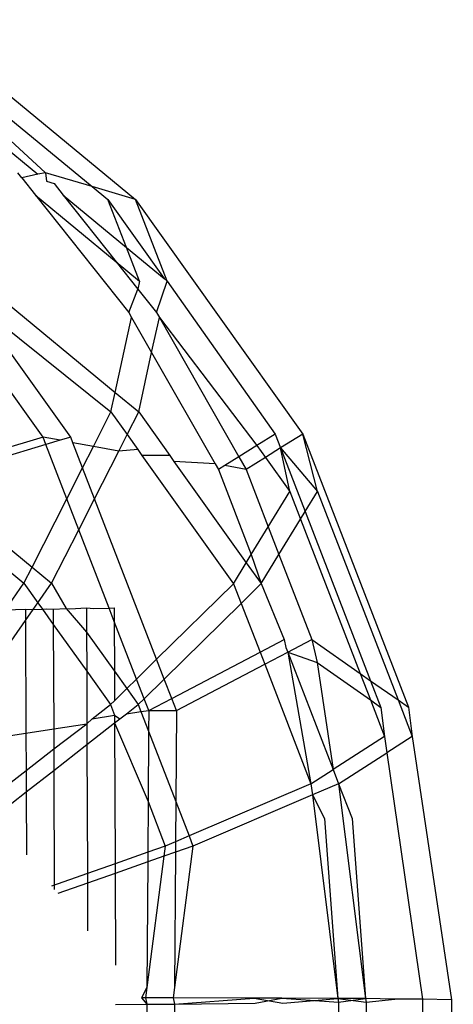
# Model space of a CAD drawing. Units: metres. Extents: x -13.9 to 10.4, y -7.1 to 16.3.
# Drawn here: x -9.2 to -9.2, y 0.4 to 0.4 of the extents above; entities that cross this region are included whole.
import ezdxf

# ---------------------------------------------------------------- set-up
doc = ezdxf.new("R2010")
doc.units = ezdxf.units.M

msp = doc.modelspace()

# ---------------------------------------------------------------- linework, layer by layer
for p, q in [((-9.1936519, 0.3765967), (-9.1920768, 0.3752953)), ((-9.1934894, 0.3762967), (-9.1923901, 0.3753885)), ((-9.1933731, 0.3760821), (-9.1927281, 0.375489)), ((-9.193259, 0.3758716), (-9.1927822, 0.3754776)), ((-9.1928999, 0.3754529), (-9.1929285, 0.3754888)), ((-9.1927281, 0.375489), (-9.1927822, 0.3754776)), ((-9.1923901, 0.3753885), (-9.1927281, 0.375489)), ((-9.1927281, 0.375489), (-9.1927211, 0.3754272)), ((-9.1927822, 0.3754776), (-9.1928999, 0.3754529)), ((-9.1928999, 0.3754529), (-9.1927991, 0.3753259)), ((-9.1927211, 0.3754272), (-9.192666, 0.3754108)), ((-9.192666, 0.3754108), (-9.1925988, 0.3753261)), ((-9.1920768, 0.3752953), (-9.1923901, 0.3753885)), ((-9.1923901, 0.3753885), (-9.1922771, 0.3752951)), ((-9.1927991, 0.3753259), (-9.1922166, 0.3748446)), ((-9.1927991, 0.3753259), (-9.1921248, 0.3744765)), ((-9.1925988, 0.3753261), (-9.1922166, 0.3748446)), ((-9.1925988, 0.3753261), (-9.1921422, 0.3749489)), ((-9.1921422, 0.3749489), (-9.1922771, 0.3752951)), ((-9.1922771, 0.3752951), (-9.191869, 0.3747232)), ((-9.1920768, 0.3752953), (-9.1908657, 0.3735978)), ((-9.1918467, 0.3747048), (-9.1920768, 0.3752953)), ((-9.1920471, 0.3747046), (-9.1921422, 0.3749489)), ((-9.1921422, 0.3749489), (-9.191869, 0.3747232)), ((-9.1922166, 0.3748446), (-9.1920471, 0.3747046)), ((-9.1922166, 0.3748446), (-9.1920597, 0.374647)), ((-9.1932069, 0.3747103), (-9.1922234, 0.3738978)), ((-9.1920471, 0.3747046), (-9.1920597, 0.374647)), ((-9.1919245, 0.3744767), (-9.1918467, 0.3747048)), ((-9.191869, 0.3747232), (-9.1918467, 0.3747048)), ((-9.1918467, 0.3747048), (-9.191066, 0.3735976)), ((-9.1921248, 0.3744765), (-9.1920597, 0.374647)), ((-9.1920597, 0.374647), (-9.1919245, 0.3744767)), ((-9.1932384, 0.3745466), (-9.1922541, 0.3737574)), ((-9.1925454, 0.3735752), (-9.1932384, 0.3745466)), ((-9.1922234, 0.3738978), (-9.1921046, 0.3744411)), ((-9.1921248, 0.3744765), (-9.1921046, 0.3744411)), ((-9.1921046, 0.3744411), (-9.1919598, 0.3741873)), ((-9.1919598, 0.3741873), (-9.1919043, 0.3744413)), ((-9.1919245, 0.3744767), (-9.1919043, 0.3744413)), ((-9.1919043, 0.3744413), (-9.1913294, 0.3734332)), ((-9.1919043, 0.3744413), (-9.1911984, 0.373515)), ((-9.1927457, 0.373575), (-9.193281, 0.3743253)), ((-9.1920537, 0.3737576), (-9.1919598, 0.3741873)), ((-9.1919598, 0.3741873), (-9.1915009, 0.3733825)), ((-9.1922541, 0.3737574), (-9.1922234, 0.3738978)), ((-9.1922234, 0.3738978), (-9.1920537, 0.3737576)), ((-9.192381, 0.3735077), (-9.1922541, 0.3737574)), ((-9.1922541, 0.3737574), (-9.1921371, 0.3735936)), ((-9.1921371, 0.3735936), (-9.1920537, 0.3737576)), ((-9.1920537, 0.3737576), (-9.1918293, 0.3734431)), ((-9.1927457, 0.373575), (-9.1934668, 0.3733597)), ((-9.192725, 0.3735216), (-9.1927457, 0.373575)), ((-9.1926223, 0.3735523), (-9.1927457, 0.373575)), ((-9.1925454, 0.3735752), (-9.1926223, 0.3735523)), ((-9.1925299, 0.3735352), (-9.1925454, 0.3735752)), ((-9.1921979, 0.373474), (-9.1921371, 0.3735936)), ((-9.1921371, 0.3735936), (-9.1920602, 0.3734857)), ((-9.191066, 0.3735976), (-9.1911984, 0.373515)), ((-9.191066, 0.3735976), (-9.1910271, 0.373497)), ((-9.1908657, 0.3735978), (-9.1910271, 0.373497)), ((-9.1908657, 0.3735978), (-9.1901012, 0.37162)), ((-9.1907609, 0.3731828), (-9.1908657, 0.3735978)), ((-9.192725, 0.3735216), (-9.1934789, 0.3732965)), ((-9.1926223, 0.3735523), (-9.192725, 0.3735216)), ((-9.1925734, 0.3731293), (-9.192725, 0.3735216)), ((-9.1924595, 0.3733532), (-9.1925299, 0.3735352)), ((-9.192381, 0.3735077), (-9.1925299, 0.3735352)), ((-9.1924595, 0.3733532), (-9.192381, 0.3735077)), ((-9.1921979, 0.373474), (-9.192381, 0.3735077)), ((-9.1911984, 0.373515), (-9.1913294, 0.3734332)), ((-9.1911984, 0.373515), (-9.1911367, 0.3734286)), ((-9.1910271, 0.373497), (-9.1911367, 0.3734286)), ((-9.1909613, 0.3731827), (-9.1910271, 0.373497)), ((-9.1910271, 0.373497), (-9.1907609, 0.3731828)), ((-9.1910271, 0.373497), (-9.1908494, 0.3730373)), ((-9.1923731, 0.3731294), (-9.1921979, 0.373474)), ((-9.1920602, 0.3734857), (-9.1921979, 0.373474)), ((-9.1920602, 0.3734857), (-9.1920297, 0.3734429)), ((-9.1918293, 0.3734431), (-9.1920297, 0.3734429)), ((-9.1920297, 0.3734429), (-9.1913675, 0.3725148)), ((-9.1918293, 0.3734431), (-9.1917988, 0.3734003)), ((-9.1913294, 0.3734332), (-9.1914312, 0.3733696)), ((-9.1913294, 0.3734332), (-9.1912768, 0.3733411)), ((-9.1911367, 0.3734286), (-9.1912768, 0.3733411)), ((-9.1911367, 0.3734286), (-9.1909613, 0.3731827)), ((-9.1925734, 0.3731293), (-9.1924595, 0.3733532)), ((-9.1923731, 0.3731294), (-9.1924595, 0.3733532)), ((-9.1917988, 0.3734003), (-9.1912752, 0.3726665)), ((-9.1915009, 0.3733825), (-9.1917988, 0.3734003)), ((-9.1915009, 0.3733825), (-9.1914772, 0.3733409)), ((-9.1914312, 0.3733696), (-9.1914772, 0.3733409)), ((-9.1912768, 0.3733411), (-9.1914312, 0.3733696)), ((-9.1914772, 0.3733409), (-9.1912393, 0.3727255)), ((-9.1912768, 0.3733411), (-9.1911168, 0.372927)), ((-9.193499, 0.3731921), (-9.1928247, 0.3726349)), ((-9.1911168, 0.372927), (-9.1909613, 0.3731827)), ((-9.1909613, 0.3731827), (-9.1908835, 0.3729814)), ((-9.1908494, 0.3730373), (-9.1907609, 0.3731828)), ((-9.1907609, 0.3731828), (-9.1901775, 0.3716734)), ((-9.1935438, 0.3730634), (-9.192884, 0.3725183)), ((-9.1928247, 0.3726349), (-9.1925734, 0.3731293)), ((-9.1924869, 0.3729055), (-9.1925734, 0.3731293)), ((-9.1924869, 0.3729055), (-9.1923731, 0.3731294)), ((-9.1919239, 0.3719674), (-9.1923731, 0.3731294)), ((-9.1908835, 0.3729814), (-9.1908494, 0.3730373)), ((-9.1908494, 0.3730373), (-9.1903761, 0.3718125)), ((-9.1912393, 0.3727255), (-9.1911168, 0.372927)), ((-9.1911168, 0.372927), (-9.191039, 0.3727257)), ((-9.191039, 0.3727257), (-9.1908835, 0.3729814)), ((-9.1908835, 0.3729814), (-9.1904523, 0.3718659)), ((-9.1926836, 0.3725184), (-9.1924869, 0.3729055)), ((-9.1922677, 0.3723384), (-9.1924869, 0.3729055)), ((-9.1912752, 0.3726665), (-9.1912393, 0.3727255)), ((-9.1912393, 0.3727255), (-9.1911672, 0.372515)), ((-9.1911672, 0.372515), (-9.191039, 0.3727257)), ((-9.191039, 0.3727257), (-9.1908011, 0.3721103)), ((-9.192884, 0.3725183), (-9.1928247, 0.3726349)), ((-9.1928247, 0.3726349), (-9.1926836, 0.3725184)), ((-9.1913675, 0.3725148), (-9.1912752, 0.3726665)), ((-9.1912752, 0.3726665), (-9.1911672, 0.372515)), ((-9.193018, 0.3723263), (-9.192884, 0.3725183)), ((-9.192884, 0.3725183), (-9.1927828, 0.3723764)), ((-9.1927828, 0.3723764), (-9.1926836, 0.3725184)), ((-9.1926836, 0.3725184), (-9.1925788, 0.3723349)), ((-9.1919239, 0.3719674), (-9.1913675, 0.3725148)), ((-9.1913675, 0.3725148), (-9.1913124, 0.3723721)), ((-9.1913124, 0.3723721), (-9.1911672, 0.372515)), ((-9.1911672, 0.372515), (-9.1910015, 0.3721101)), ((-9.1928161, 0.3723286), (-9.1927828, 0.3723764)), ((-9.1927828, 0.3723764), (-9.1927493, 0.3723294)), ((-9.1918688, 0.3718247), (-9.1913124, 0.3723721)), ((-9.1913124, 0.3723721), (-9.1911758, 0.3720188)), ((-9.193018, 0.3723263), (-9.1928718, 0.3723301)), ((-9.1928718, 0.3723301), (-9.1928161, 0.3723286)), ((-9.1928718, 0.3723301), (-9.1928715, 0.3722493)), ((-9.1928715, 0.3722493), (-9.1928161, 0.3723286)), ((-9.1928161, 0.3723286), (-9.1927493, 0.3723294)), ((-9.1927493, 0.3723294), (-9.1927187, 0.3723326)), ((-9.1927493, 0.3723294), (-9.1926711, 0.3722199)), ((-9.1927187, 0.3723326), (-9.1926715, 0.3723303)), ((-9.1926715, 0.3723303), (-9.1925788, 0.3723349)), ((-9.1926715, 0.3723303), (-9.1926711, 0.3722199)), ((-9.1925788, 0.3723349), (-9.1925508, 0.3723323)), ((-9.1925788, 0.3723349), (-9.1924303, 0.3721633)), ((-9.1925508, 0.3723323), (-9.1924309, 0.3723393)), ((-9.1924309, 0.3723393), (-9.1923785, 0.3723351)), ((-9.1924309, 0.3723393), (-9.1924303, 0.3721633)), ((-9.1923785, 0.3723351), (-9.1922677, 0.3723384)), ((-9.1922677, 0.3723384), (-9.1922306, 0.3723395)), ((-9.1922302, 0.3722414), (-9.1922677, 0.3723384)), ((-9.1922306, 0.3723395), (-9.1922302, 0.3722414)), ((-9.1933802, 0.3715205), (-9.1928715, 0.3722493)), ((-9.1928715, 0.3722493), (-9.1928687, 0.3714338)), ((-9.1926711, 0.3722199), (-9.1924293, 0.371881)), ((-9.1926711, 0.3722199), (-9.1926685, 0.3714639)), ((-9.1922302, 0.3722414), (-9.192229, 0.3718812)), ((-9.1920691, 0.3718245), (-9.1922302, 0.3722414)), ((-9.1924303, 0.3721633), (-9.192229, 0.3718812)), ((-9.1924303, 0.3721633), (-9.1924293, 0.371881)), ((-9.1911758, 0.3720188), (-9.1910015, 0.3721101)), ((-9.1910015, 0.3721101), (-9.1909885, 0.3720528)), ((-9.1909755, 0.372019), (-9.1908011, 0.3721103)), ((-9.1908011, 0.3721103), (-9.1904523, 0.3718659)), ((-9.1908011, 0.3721103), (-9.1907635, 0.3719434)), ((-9.1918146, 0.3716844), (-9.1911758, 0.3720188)), ((-9.1911758, 0.3720188), (-9.1911422, 0.3719318)), ((-9.1911422, 0.3719318), (-9.1909755, 0.372019)), ((-9.1909885, 0.3720528), (-9.1909755, 0.372019)), ((-9.1909755, 0.372019), (-9.1908079, 0.3710669)), ((-9.1909755, 0.372019), (-9.1906474, 0.3711702)), ((-9.1909755, 0.372019), (-9.1907635, 0.3719434)), ((-9.1920691, 0.3718245), (-9.1919239, 0.3719674)), ((-9.1918688, 0.3718247), (-9.1919239, 0.3719674)), ((-9.1917809, 0.3715974), (-9.1911422, 0.3719318)), ((-9.1911422, 0.3719318), (-9.1908079, 0.3710669)), ((-9.1907635, 0.3719434), (-9.1906474, 0.3711702)), ((-9.1907635, 0.3719434), (-9.1903779, 0.3716732)), ((-9.1924293, 0.371881), (-9.1922571, 0.3716396)), ((-9.1924293, 0.371881), (-9.192428, 0.3715)), ((-9.192229, 0.3718812), (-9.1922283, 0.3716679)), ((-9.192229, 0.3718812), (-9.1921393, 0.3717555)), ((-9.1904523, 0.3718659), (-9.1903761, 0.3718125)), ((-9.1904523, 0.3718659), (-9.1903779, 0.3716732)), ((-9.1921393, 0.3717555), (-9.1920691, 0.3718245)), ((-9.192014, 0.3716818), (-9.1920691, 0.3718245)), ((-9.192014, 0.3716818), (-9.1918688, 0.3718247)), ((-9.1918146, 0.3716844), (-9.1918688, 0.3718247)), ((-9.1903761, 0.3718125), (-9.1901775, 0.3716734)), ((-9.1903761, 0.3718125), (-9.1903016, 0.3716198)), ((-9.1922283, 0.3716679), (-9.1921393, 0.3717555)), ((-9.1921393, 0.3717555), (-9.1920567, 0.3716398)), ((-9.1923904, 0.3715356), (-9.1922571, 0.3716396)), ((-9.1922571, 0.3716396), (-9.1922283, 0.3716679)), ((-9.1922571, 0.3716396), (-9.1922279, 0.3715641)), ((-9.1921425, 0.3715729), (-9.1920567, 0.3716398)), ((-9.1920567, 0.3716398), (-9.192014, 0.3716818)), ((-9.1920567, 0.3716398), (-9.192037, 0.3715888)), ((-9.1919812, 0.3715972), (-9.192014, 0.3716818)), ((-9.1919812, 0.3715972), (-9.1918146, 0.3716844)), ((-9.1917809, 0.3715974), (-9.1918146, 0.3716844)), ((-9.1903779, 0.3716732), (-9.1902759, 0.3714094)), ((-9.1903779, 0.3716732), (-9.1903016, 0.3716198)), ((-9.1901775, 0.3716734), (-9.1900755, 0.3714095)), ((-9.1901775, 0.3716734), (-9.1901012, 0.37162)), ((-9.1923904, 0.3715356), (-9.1922279, 0.3715641)), ((-9.1922279, 0.3715641), (-9.1922277, 0.3715065)), ((-9.1922279, 0.3715641), (-9.1921901, 0.3715358)), ((-9.1921901, 0.3715358), (-9.1921425, 0.3715729)), ((-9.1921425, 0.3715729), (-9.192037, 0.3715888)), ((-9.192037, 0.3715888), (-9.1919812, 0.3715972)), ((-9.192037, 0.3715888), (-9.1919822, 0.371447)), ((-9.1919812, 0.3715972), (-9.1919822, 0.371447)), ((-9.1919812, 0.3715972), (-9.1917809, 0.3715974)), ((-9.1917809, 0.3715974), (-9.1917852, 0.3709373)), ((-9.1903016, 0.3716198), (-9.1902759, 0.3714094)), ((-9.1901012, 0.37162), (-9.1900755, 0.3714095)), ((-9.1926685, 0.3714639), (-9.192428, 0.3715)), ((-9.192668, 0.3713192), (-9.192428, 0.3715)), ((-9.192428, 0.3715), (-9.1923904, 0.3715356)), ((-9.192428, 0.3715), (-9.1924275, 0.3713507)), ((-9.1924275, 0.3713507), (-9.1922277, 0.3715065)), ((-9.1922277, 0.3715065), (-9.1921901, 0.3715358)), ((-9.1922277, 0.3715065), (-9.1919856, 0.3709371)), ((-9.1922277, 0.3715065), (-9.1922242, 0.370488)), ((-9.1933204, 0.3713659), (-9.1928687, 0.3714338)), ((-9.1928687, 0.3714338), (-9.1926685, 0.3714639)), ((-9.1928687, 0.3714338), (-9.1928678, 0.3711635)), ((-9.1926685, 0.3714639), (-9.192668, 0.3713192)), ((-9.1919822, 0.371447), (-9.1919856, 0.3709371)), ((-9.1919822, 0.371447), (-9.1917852, 0.3709373)), ((-9.1926675, 0.3711637), (-9.1924275, 0.3713507)), ((-9.1924275, 0.3713507), (-9.1924243, 0.3704176)), ((-9.1902759, 0.3714094), (-9.1906474, 0.3711702)), ((-9.1902759, 0.3714094), (-9.1902588, 0.3712916)), ((-9.1900755, 0.3714095), (-9.1902588, 0.3712916)), ((-9.1900755, 0.3714095), (-9.1897905, 0.369504)), ((-9.1928678, 0.3711635), (-9.192668, 0.3713192)), ((-9.192668, 0.3713192), (-9.1926675, 0.3711637)), ((-9.1906076, 0.3710671), (-9.1902588, 0.3712916)), ((-9.1902588, 0.3712916), (-9.1900001, 0.3695088)), ((-9.1931689, 0.3709288), (-9.1928678, 0.3711635)), ((-9.1928678, 0.3711635), (-9.1928673, 0.3710079)), ((-9.1928673, 0.3710079), (-9.1926675, 0.3711637)), ((-9.1926675, 0.3711637), (-9.1926645, 0.3703025)), ((-9.1908079, 0.3710669), (-9.1906474, 0.3711702)), ((-9.1906474, 0.3711702), (-9.1906076, 0.3710671)), ((-9.1908079, 0.3710669), (-9.1916894, 0.3706894)), ((-9.1908079, 0.3710669), (-9.1907977, 0.3709856)), ((-9.1906076, 0.3710671), (-9.1907977, 0.3709856)), ((-9.1906076, 0.3710671), (-9.1904131, 0.3695126)), ((-9.1906076, 0.3710671), (-9.1905091, 0.3708145)), ((-9.1930917, 0.370833), (-9.1928673, 0.3710079)), ((-9.1928673, 0.3710079), (-9.1928657, 0.3705523)), ((-9.1919856, 0.3709371), (-9.191988, 0.3705712)), ((-9.1919856, 0.3709371), (-9.1918614, 0.3706158)), ((-9.1917852, 0.3709373), (-9.1917871, 0.3706475)), ((-9.1917852, 0.3709373), (-9.1916894, 0.3706894)), ((-9.1907977, 0.3709856), (-9.191661, 0.3706159)), ((-9.1907977, 0.3709856), (-9.1906134, 0.3695124)), ((-9.1907977, 0.3709856), (-9.1907094, 0.3708143)), ((-9.1907094, 0.3708143), (-9.1906134, 0.3695124)), ((-9.1905091, 0.3708145), (-9.1904131, 0.3695126)), ((-9.1917871, 0.3706475), (-9.1918614, 0.3706158)), ((-9.1917871, 0.3706475), (-9.1917876, 0.3705714)), ((-9.1916894, 0.3706894), (-9.1917871, 0.3706475)), ((-9.1916894, 0.3706894), (-9.191661, 0.3706159)), ((-9.191988, 0.3705712), (-9.1922242, 0.370488)), ((-9.191988, 0.3705712), (-9.1919884, 0.3705007)), ((-9.1918614, 0.3706158), (-9.191988, 0.3705712)), ((-9.1918614, 0.3706158), (-9.1918709, 0.3705421)), ((-9.1917876, 0.3705714), (-9.1918709, 0.3705421)), ((-9.191661, 0.3706159), (-9.1917941, 0.3695914)), ((-9.1917876, 0.3705714), (-9.1917941, 0.3695914)), ((-9.191661, 0.3706159), (-9.1917876, 0.3705714)), ((-9.1919884, 0.3705007), (-9.192224, 0.3704178)), ((-9.1918709, 0.3705421), (-9.1919944, 0.3695912)), ((-9.1919884, 0.3705007), (-9.1919944, 0.3695912)), ((-9.1918709, 0.3705421), (-9.1919884, 0.3705007)), ((-9.1922242, 0.370488), (-9.1924243, 0.3704176)), ((-9.1922242, 0.370488), (-9.192224, 0.3704178)), ((-9.1924243, 0.3704176), (-9.1926837, 0.3703263)), ((-9.1924243, 0.3704176), (-9.1924241, 0.3703474)), ((-9.192224, 0.3704178), (-9.1924241, 0.3703474)), ((-9.192224, 0.3704178), (-9.1922217, 0.3697526)), ((-9.1924241, 0.3703474), (-9.1926396, 0.3702715)), ((-9.1924241, 0.3703474), (-9.1924229, 0.3700024)), ((-9.1919944, 0.3695912), (-9.1920323, 0.3695174)), ((-9.1919944, 0.3695912), (-9.192004, 0.369517)), ((-9.1917941, 0.3695914), (-9.1918037, 0.3695172)), ((-9.192004, 0.369517), (-9.1920323, 0.3695174)), ((-9.1920323, 0.3695174), (-9.1919952, 0.3694713)), ((-9.1918037, 0.3695172), (-9.192004, 0.369517)), ((-9.192004, 0.369517), (-9.1919952, 0.3694713)), ((-9.1912196, 0.3695153), (-9.1918037, 0.3695172)), ((-9.1918037, 0.3695172), (-9.1917948, 0.3694715)), ((-9.1917948, 0.3694715), (-9.1912196, 0.3695153)), ((-9.1910192, 0.3695154), (-9.1912196, 0.3695153)), ((-9.1912196, 0.3695153), (-9.1910121, 0.3694787)), ((-9.1912124, 0.3694785), (-9.1910192, 0.3695154)), ((-9.1906134, 0.3695124), (-9.1910192, 0.3695154)), ((-9.1910192, 0.3695154), (-9.1906082, 0.3694855)), ((-9.1910121, 0.3694787), (-9.1906134, 0.3695124)), ((-9.1904131, 0.3695126), (-9.1906134, 0.3695124)), ((-9.1906134, 0.3695124), (-9.1904078, 0.3694857)), ((-9.1906134, 0.3695124), (-9.1906082, 0.3694855)), ((-9.1906082, 0.3694855), (-9.1904131, 0.3695126)), ((-9.1902004, 0.3695086), (-9.1904131, 0.3695126)), ((-9.1904131, 0.3695126), (-9.1904078, 0.3694857)), ((-9.1904078, 0.3694857), (-9.1902004, 0.3695086)), ((-9.1900001, 0.3695088), (-9.1902004, 0.3695086)), ((-9.1897905, 0.369504), (-9.1900001, 0.3695088)), ((-9.1900001, 0.3695088), (-9.1899858, 0.366244)), ((-9.1897905, 0.369504), (-9.1897783, 0.3662502)), ((-9.1922207, 0.3694696), (-9.1919952, 0.3694713)), ((-9.1919952, 0.3694713), (-9.1917948, 0.3694715)), ((-9.1919952, 0.3694713), (-9.1919929, 0.3662687)), ((-9.1917948, 0.3694715), (-9.1912124, 0.3694785)), ((-9.1917948, 0.3694715), (-9.1917926, 0.3662689)), ((-9.1906082, 0.3694855), (-9.1906022, 0.3662641)), ((-9.1904078, 0.3694857), (-9.1904019, 0.3662643))]:
    msp.add_line(p, q)

doc.saveas('drawing.dxf')
